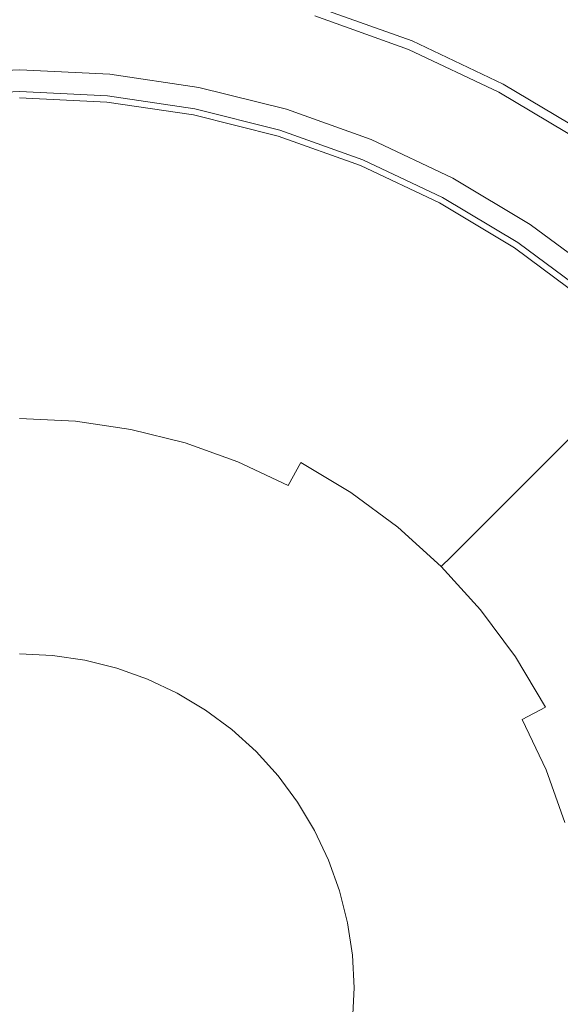
# Model space of a CAD drawing. Extents: x -34 to 34, y -150 to 0.
# Drawn here: x 0 to 9, y -76 to -59 of the extents above; entities that cross this region are included whole.
import ezdxf

# ---------------------------------------------------------------- set-up
doc = ezdxf.new("R2010")
doc.units = 0
doc.header["$LTSCALE"] = 500
doc.header["$MEASUREMENT"] = 0
doc.layers.add('FERRO_CHROM', color=7, linetype='Continuous')
doc.layers.add('FERRO_MROZONE', color=7, linetype='Continuous')

msp = doc.modelspace()

# ---------------------------------------------------------------- linework, layer by layer
at = {"layer": 'FERRO_CHROM', "lineweight": 0}
for points, invisible_edges in [([(-1.912, -56.199, 42.245), (1.91, -95.004, 42.245), (-19.403, -77.512, 42.245), (-1.912, -56.199, 42.245)], 15), ([(12.368, -60.531, 42.245), (-1.912, -56.199, 42.245), (5.659, -56.945, 42.245), (12.368, -60.531, 42.245)], 15), ([(19.402, -73.69, 42.245), (-1.912, -56.199, 42.245), (12.368, -60.531, 42.245), (19.402, -73.69, 42.245)], 15), ([(1.91, -95.004, 42.245), (-1.912, -56.199, 42.245), (19.402, -73.69, 42.245), (1.91, -95.004, 42.245)], 15), ([(12.368, -60.531, 42.245), (5.659, -56.945, 42.245), (9.19, -58.407, 42.245), (12.368, -60.531, 42.245)], 15), ([(8.865, -59.015, 62.21), (7.196, -58.226, 62.21), (6.904, -58.932, 62.708), (8.505, -59.689, 62.708)], 15), ([(6.904, -58.932, 62.708), (5.237, -58.335, 62.708), (4.975, -59.198, 62.883), (6.559, -59.764, 62.883)], 15), ([(-0.001, -69.997, 62.883), (0.549, -70.024, 62.883), (1.68, -58.542, 62.883), (-0.001, -58.459, 62.883)], 14), ([(0.549, -70.024, 62.883), (1.093, -70.105, 62.883), (3.344, -58.789, 62.883), (1.68, -58.542, 62.883)], 14), ([(10.731, -59.54, 61.465), (9.105, -58.565, 61.465), (8.865, -59.015, 62.21), (10.448, -59.964, 62.21)], 11), ([(1.093, -70.105, 62.883), (1.626, -70.238, 62.883), (4.975, -59.198, 62.883), (3.344, -58.789, 62.883)], 14), ([(8.505, -59.689, 62.708), (6.904, -58.932, 62.708), (6.559, -59.764, 62.883), (8.08, -60.483, 62.883)], 15), ([(10.448, -59.964, 62.21), (8.865, -59.015, 62.21), (8.505, -59.689, 62.708), (10.023, -60.599, 62.708)], 15), ([(1.626, -70.238, 62.883), (2.144, -70.423, 62.883), (6.559, -59.764, 62.883), (4.975, -59.198, 62.883)], 14), ([(2.144, -70.423, 62.883), (2.641, -70.659, 62.883), (8.08, -60.483, 62.883), (6.559, -59.764, 62.883)], 14), ([(10.023, -60.599, 62.708), (8.505, -59.689, 62.708), (8.08, -60.483, 62.883), (9.523, -61.348, 62.883)], 15), ([(1.002, -65.424, 75.246), (-0.001, -65.375, 75.246), (-0.001, -60.349, 101.43), (1.494, -60.423, 101.43)], 15), ([(-0.001, -60.361, 102.166), (1.493, -60.434, 102.166), (1.494, -60.423, 101.43), (-0.001, -60.349, 101.43)], 15), ([(-0.001, -60.675, 102.789), (1.462, -60.747, 102.789), (1.493, -60.434, 102.166), (-0.001, -60.361, 102.166)], 15), ([(1.994, -65.572, 75.246), (1.002, -65.424, 75.246), (1.494, -60.423, 101.43), (2.975, -60.642, 101.43)], 15), ([(1.493, -60.434, 102.166), (2.973, -60.654, 102.166), (2.975, -60.642, 101.43), (1.494, -60.423, 101.43)], 15), ([(1.462, -60.747, 102.789), (2.911, -60.962, 102.789), (2.973, -60.654, 102.166), (1.493, -60.434, 102.166)], 15), ([(2.641, -70.659, 62.883), (3.113, -70.941, 62.883), (9.523, -61.348, 62.883), (8.08, -60.483, 62.883)], 14), ([(-0.001, -61.245, 103.205), (1.407, -61.314, 103.205), (1.462, -60.747, 102.789), (-0.001, -60.675, 102.789)], 11), ([(1.407, -61.314, 103.205), (2.8, -61.521, 103.205), (2.911, -60.962, 102.789), (1.462, -60.747, 102.789)], 11), ([(2.968, -65.816, 75.246), (1.994, -65.572, 75.246), (2.975, -60.642, 101.43), (4.427, -61.006, 101.43)], 15), ([(2.911, -60.962, 102.789), (4.332, -61.318, 102.789), (4.424, -61.017, 102.166), (2.973, -60.654, 102.166)], 15), ([(2.973, -60.654, 102.166), (4.424, -61.017, 102.166), (4.427, -61.006, 101.43), (2.975, -60.642, 101.43)], 15), ([(2.8, -61.521, 103.205), (4.167, -61.863, 103.205), (4.332, -61.318, 102.789), (2.911, -60.962, 102.789)], 11), ([(3.913, -66.154, 75.246), (2.968, -65.816, 75.246), (4.427, -61.006, 101.43), (5.836, -61.51, 101.43)], 15), ([(4.332, -61.318, 102.789), (5.711, -61.811, 102.789), (5.832, -61.521, 102.166), (4.424, -61.017, 102.166)], 15), ([(4.424, -61.017, 102.166), (5.832, -61.521, 102.166), (5.836, -61.51, 101.43), (4.427, -61.006, 101.43)], 15), ([(-0.001, -61.983, 103.351), (1.334, -62.049, 103.351), (1.407, -61.314, 103.205), (-0.001, -61.245, 103.205)], 15), ([(1.334, -62.049, 103.351), (2.656, -62.245, 103.351), (2.8, -61.521, 103.205), (1.407, -61.314, 103.205)], 15), ([(3.113, -70.941, 62.883), (3.555, -71.269, 62.883), (10.874, -62.35, 62.883), (9.523, -61.348, 62.883)], 14), ([(4.167, -61.863, 103.205), (5.493, -62.338, 103.205), (5.711, -61.811, 102.789), (4.332, -61.318, 102.789)], 11), ([(2.656, -62.245, 103.351), (3.953, -62.57, 103.351), (4.167, -61.863, 103.205), (2.8, -61.521, 103.205)], 15), ([(4.82, -66.583, 75.246), (3.913, -66.154, 75.246), (5.836, -61.51, 101.43), (7.189, -62.15, 101.43)], 15), ([(5.711, -61.811, 102.789), (7.036, -62.438, 102.789), (7.184, -62.16, 102.166), (5.832, -61.521, 102.166)], 15), ([(5.832, -61.521, 102.166), (7.184, -62.16, 102.166), (7.189, -62.15, 101.43), (5.836, -61.51, 101.43)], 15), ([(3.953, -62.57, 103.351), (5.211, -63.02, 103.351), (5.493, -62.338, 103.205), (4.167, -61.863, 103.205)], 15), ([(5.493, -62.338, 103.205), (6.767, -62.94, 103.205), (7.036, -62.438, 102.789), (5.711, -61.811, 102.789)], 11), ([(-2.657, -62.245, 103.351), (2.656, -62.245, 103.351), (-0.001, -61.983, 103.351), (-2.657, -62.245, 103.351)], 15), ([(-0.001, -61.983, 103.351), (2.656, -62.245, 103.351), (1.334, -62.049, 103.351), (-0.001, -61.983, 103.351)], 15), ([(-13.357, -72.945, 103.351), (2.656, -62.245, 103.351), (-7.567, -64.278, 103.351), (-13.357, -72.945, 103.351)], 15), ([(-2.657, -88.958, 103.351), (2.656, -62.245, 103.351), (-13.357, -72.945, 103.351), (-2.657, -88.958, 103.351)], 15), ([(-7.567, -64.278, 103.351), (2.656, -62.245, 103.351), (-2.657, -62.245, 103.351), (-7.567, -64.278, 103.351)], 15), ([(2.656, -62.245, 103.351), (-2.657, -88.958, 103.351), (13.356, -78.258, 103.351), (2.656, -62.245, 103.351)], 15), ([(2.656, -62.245, 103.351), (5.211, -63.02, 103.351), (3.953, -62.57, 103.351), (2.656, -62.245, 103.351)], 15), ([(2.656, -62.245, 103.351), (7.565, -64.278, 103.351), (5.211, -63.02, 103.351), (2.656, -62.245, 103.351)], 15), ([(2.656, -62.245, 103.351), (11.323, -68.035, 103.351), (7.565, -64.278, 103.351), (2.656, -62.245, 103.351)], 15), ([(2.656, -62.245, 103.351), (13.356, -78.258, 103.351), (11.323, -68.035, 103.351), (2.656, -62.245, 103.351)], 15), ([(5.681, -67.099, 75.246), (4.82, -66.583, 75.246), (7.189, -62.15, 101.43), (8.473, -62.92, 101.43)], 15), ([(7.036, -62.438, 102.789), (8.292, -63.191, 102.789), (8.467, -62.929, 102.166), (7.184, -62.16, 102.166)], 15), ([(7.184, -62.16, 102.166), (8.467, -62.929, 102.166), (8.473, -62.92, 101.43), (7.189, -62.15, 101.43)], 15), ([(3.555, -71.269, 62.883), (3.962, -71.638, 62.883), (12.121, -63.48, 62.883), (10.874, -62.35, 62.883)], 14), ([(5.211, -63.02, 103.351), (6.419, -63.591, 103.351), (6.767, -62.94, 103.205), (5.493, -62.338, 103.205)], 15), ([(6.767, -62.94, 103.205), (7.975, -63.664, 103.205), (8.292, -63.191, 102.789), (7.036, -62.438, 102.789)], 11), ([(5.211, -63.02, 103.351), (7.565, -64.278, 103.351), (6.419, -63.591, 103.351), (5.211, -63.02, 103.351)], 15), ([(6.487, -67.696, 75.246), (5.681, -67.099, 75.246), (8.473, -62.92, 101.43), (9.675, -63.811, 101.43)], 15), ([(6.419, -63.591, 103.351), (7.565, -64.278, 103.351), (7.975, -63.664, 103.205), (6.767, -62.94, 103.205)], 15), ([(8.292, -63.191, 102.789), (9.468, -64.063, 102.789), (9.668, -63.82, 102.166), (8.467, -62.929, 102.166)], 15), ([(8.467, -62.929, 102.166), (9.668, -63.82, 102.166), (9.675, -63.811, 101.43), (8.473, -62.92, 101.43)], 15), ([(7.975, -63.664, 103.205), (9.107, -64.504, 103.205), (9.468, -64.063, 102.789), (8.292, -63.191, 102.789)], 11), ([(3.962, -71.638, 62.883), (4.332, -72.046, 62.883), (13.25, -64.727, 62.883), (12.121, -63.48, 62.883)], 14), ([(7.565, -64.278, 103.351), (8.639, -65.074, 103.351), (9.107, -64.504, 103.205), (7.975, -63.664, 103.205)], 15), ([(7.23, -68.37, 75.246), (6.487, -67.696, 75.246), (9.675, -63.811, 101.43), (10.784, -64.817, 101.43)], 15), ([(7.565, -64.278, 103.351), (9.629, -65.972, 103.351), (8.639, -65.074, 103.351), (7.565, -64.278, 103.351)], 15), ([(7.565, -64.278, 103.351), (11.323, -68.035, 103.351), (9.629, -65.972, 103.351), (7.565, -64.278, 103.351)], 15), ([(8.639, -65.074, 103.351), (9.629, -65.972, 103.351), (10.151, -65.45, 103.205), (9.107, -64.504, 103.205)], 15), ([(4.332, -72.046, 62.883), (4.659, -72.488, 62.883), (14.252, -66.078, 62.883), (13.25, -64.727, 62.883)], 14), ([(7.904, -69.114, 75.246), (7.23, -68.37, 75.246), (10.784, -64.817, 101.43), (11.789, -65.926, 101.43)], 13), ([(-0.001, -65.375, 75.246), (1.002, -65.424, 75.246), (0.979, -65.657, 74.661), (-0.001, -65.609, 74.661)], 15), ([(1.002, -65.424, 75.246), (1.994, -65.572, 75.246), (1.949, -65.801, 74.661), (0.979, -65.657, 74.661)], 15), ([(-0.001, -65.609, 74.661), (0.979, -65.657, 74.661), (0.936, -66.096, 74.164), (-0.001, -66.05, 74.164)], 11), ([(0.979, -65.657, 74.661), (1.949, -65.801, 74.661), (1.863, -66.234, 74.164), (0.936, -66.096, 74.164)], 11), ([(1.994, -65.572, 75.246), (2.968, -65.816, 75.246), (2.9, -66.039, 74.661), (1.949, -65.801, 74.661)], 15), ([(1.949, -65.801, 74.661), (2.9, -66.039, 74.661), (2.772, -66.461, 74.164), (1.863, -66.234, 74.164)], 11), ([(2.968, -65.816, 75.246), (3.913, -66.154, 75.246), (3.823, -66.37, 74.661), (2.9, -66.039, 74.661)], 15), ([(2.9, -66.039, 74.661), (3.823, -66.37, 74.661), (3.654, -66.777, 74.164), (2.772, -66.461, 74.164)], 11), ([(8.502, -69.92, 75.246), (7.904, -69.114, 75.246), (11.789, -65.926, 101.43), (12.681, -67.128, 101.43)], 15), ([(-0.001, -66.05, 74.164), (0.936, -66.096, 74.164), (0.879, -66.674, 73.833), (-0.001, -66.631, 73.833)], 15), ([(0.936, -66.096, 74.164), (1.863, -66.234, 74.164), (1.749, -66.804, 73.833), (0.879, -66.674, 73.833)], 15), ([(3.913, -66.154, 75.246), (4.82, -66.583, 75.246), (4.71, -66.789, 74.661), (3.823, -66.37, 74.661)], 15), ([(4.659, -72.488, 62.883), (4.942, -72.959, 62.883), (15.117, -67.521, 62.883), (14.252, -66.078, 62.883)], 14), ([(1.863, -66.234, 74.164), (2.772, -66.461, 74.164), (2.603, -67.017, 73.833), (1.749, -66.804, 73.833)], 15), ([(3.823, -66.37, 74.661), (4.71, -66.789, 74.661), (4.502, -67.178, 74.164), (3.654, -66.777, 74.164)], 9), ([(2.772, -66.461, 74.164), (3.654, -66.777, 74.164), (3.432, -67.314, 73.833), (2.603, -67.017, 73.833)], 15), ([(-0.001, -66.631, 73.833), (0.879, -66.674, 73.833), (0.817, -67.304, 73.716), (-0.001, -67.264, 73.716)], 15), ([(0.879, -66.674, 73.833), (1.749, -66.804, 73.833), (1.626, -67.424, 73.716), (0.817, -67.304, 73.716)], 15), ([(4.82, -66.583, 75.246), (5.681, -67.099, 75.246), (5.551, -67.293, 74.661), (4.71, -66.789, 74.661)], 11), ([(1.749, -66.804, 73.833), (2.603, -67.017, 73.833), (2.42, -67.623, 73.716), (1.626, -67.424, 73.716)], 15), ([(3.654, -66.777, 74.164), (4.502, -67.178, 74.164), (4.228, -67.69, 73.833), (3.432, -67.314, 73.833)], 15), ([(4.71, -66.789, 74.661), (5.551, -67.293, 74.661), (5.306, -67.66, 74.164), (4.502, -67.178, 74.164)], 15), ([(2.603, -67.017, 73.833), (3.432, -67.314, 73.833), (3.19, -67.899, 73.716), (2.42, -67.623, 73.716)], 15), ([(4.502, -67.178, 74.164), (5.306, -67.66, 74.164), (4.983, -68.143, 73.833), (4.228, -67.69, 73.833)], 15), ([(5.681, -67.099, 75.246), (6.487, -67.696, 75.246), (6.338, -67.877, 74.661), (5.551, -67.293, 74.661)], 11), ([(9.018, -70.781, 75.246), (8.502, -69.92, 75.246), (12.681, -67.128, 101.43), (13.45, -68.412, 101.43)], 15), ([(0.549, -70.024, 73.716), (-0.001, -69.997, 73.716), (-0.001, -67.264, 73.716), (0.817, -67.304, 73.716)], 15), ([(1.093, -70.105, 73.716), (0.549, -70.024, 73.716), (0.817, -67.304, 73.716), (1.626, -67.424, 73.716)], 15), ([(3.432, -67.314, 73.833), (4.228, -67.69, 73.833), (3.93, -68.248, 73.716), (3.19, -67.899, 73.716)], 15), ([(5.551, -67.293, 74.661), (6.338, -67.877, 74.661), (6.059, -68.218, 74.164), (5.306, -67.66, 74.164)], 15), ([(1.626, -70.238, 73.716), (1.093, -70.105, 73.716), (1.626, -67.424, 73.716), (2.42, -67.623, 73.716)], 15), ([(4.942, -72.959, 62.883), (5.177, -73.457, 62.883), (15.837, -69.041, 62.883), (15.117, -67.521, 62.883)], 14), ([(2.144, -70.423, 73.716), (1.626, -70.238, 73.716), (2.42, -67.623, 73.716), (3.19, -67.899, 73.716)], 15), ([(4.228, -67.69, 73.833), (4.983, -68.143, 73.833), (4.631, -68.669, 73.716), (3.93, -68.248, 73.716)], 15), ([(5.306, -67.66, 74.164), (6.059, -68.218, 74.164), (5.69, -68.667, 73.833), (4.983, -68.143, 73.833)], 15), ([(6.487, -67.696, 75.246), (7.23, -68.37, 75.246), (7.065, -68.536, 74.661), (6.338, -67.877, 74.661)], 9), ([(2.641, -70.659, 73.716), (2.144, -70.423, 73.716), (3.19, -67.899, 73.716), (3.93, -68.248, 73.716)], 15), ([(6.338, -67.877, 74.661), (7.065, -68.536, 74.661), (6.753, -68.848, 74.164), (6.059, -68.218, 74.164)], 15), ([(4.983, -68.143, 73.833), (5.69, -68.667, 73.833), (5.289, -69.157, 73.716), (4.631, -68.669, 73.716)], 15), ([(3.113, -70.941, 73.716), (2.641, -70.659, 73.716), (3.93, -68.248, 73.716), (4.631, -68.669, 73.716)], 15), ([(6.059, -68.218, 74.164), (6.753, -68.848, 74.164), (6.342, -69.259, 73.833), (5.69, -68.667, 73.833)], 15), ([(7.23, -68.37, 75.246), (7.904, -69.114, 75.246), (7.724, -69.262, 74.661), (7.065, -68.536, 74.661)], 11), ([(9.447, -71.688, 75.246), (9.018, -70.781, 75.246), (13.45, -68.412, 101.43), (14.09, -69.765, 101.43)], 15), ([(3.555, -71.269, 73.716), (3.113, -70.941, 73.716), (4.631, -68.669, 73.716), (5.289, -69.157, 73.716)], 15), ([(5.69, -68.667, 73.833), (6.342, -69.259, 73.833), (5.895, -69.706, 73.716), (5.289, -69.157, 73.716)], 15), ([(7.065, -68.536, 74.661), (7.724, -69.262, 74.661), (7.383, -69.542, 74.164), (6.753, -68.848, 74.164)], 15), ([(6.753, -68.848, 74.164), (7.383, -69.542, 74.164), (6.933, -69.911, 73.833), (6.342, -69.259, 73.833)], 15), ([(3.962, -71.638, 73.716), (3.555, -71.269, 73.716), (5.289, -69.157, 73.716), (5.895, -69.706, 73.716)], 15), ([(5.177, -73.457, 62.883), (5.363, -73.974, 62.883), (16.403, -70.625, 62.883), (15.837, -69.041, 62.883)], 14), ([(7.904, -69.114, 75.246), (8.502, -69.92, 75.246), (8.308, -70.05, 74.661), (7.724, -69.262, 74.661)], 11), ([(6.342, -69.259, 73.833), (6.933, -69.911, 73.833), (6.444, -70.312, 73.716), (5.895, -69.706, 73.716)], 15), ([(7.724, -69.262, 74.661), (8.308, -70.05, 74.661), (7.941, -70.295, 74.164), (7.383, -69.542, 74.164)], 15), ([(7.383, -69.542, 74.164), (7.941, -70.295, 74.164), (7.458, -70.618, 73.833), (6.933, -69.911, 73.833)], 15), ([(4.332, -72.046, 73.716), (3.962, -71.638, 73.716), (5.895, -69.706, 73.716), (6.444, -70.312, 73.716)], 15), ([(0.549, -70.024, 66.922), (-0.001, -69.997, 66.922), (-0.001, -69.997, 73.716), (0.549, -70.024, 73.716)], 10), ([(6.933, -69.911, 73.833), (7.458, -70.618, 73.833), (6.932, -70.969, 73.716), (6.444, -70.312, 73.716)], 15), ([(8.502, -69.92, 75.246), (9.018, -70.781, 75.246), (8.812, -70.891, 74.661), (8.308, -70.05, 74.661)], 11), ([(1.093, -70.105, 66.922), (0.549, -70.024, 66.922), (0.549, -70.024, 73.716), (1.093, -70.105, 73.716)], 10), ([(1.626, -70.238, 66.922), (1.093, -70.105, 66.922), (1.093, -70.105, 73.716), (1.626, -70.238, 73.716)], 10), ([(8.308, -70.05, 74.661), (8.812, -70.891, 74.661), (8.423, -71.099, 74.164), (7.941, -70.295, 74.164)], 13), ([(2.144, -70.423, 66.922), (1.626, -70.238, 66.922), (1.626, -70.238, 73.716), (2.144, -70.423, 73.716)], 10), ([(4.659, -72.488, 73.716), (4.332, -72.046, 73.716), (6.444, -70.312, 73.716), (6.932, -70.969, 73.716)], 15), ([(7.941, -70.295, 74.164), (8.423, -71.099, 74.164), (7.91, -71.373, 73.833), (7.458, -70.618, 73.833)], 15), ([(2.641, -70.659, 66.922), (2.144, -70.423, 66.922), (2.144, -70.423, 73.716), (2.641, -70.659, 73.716)], 10), ([(3.113, -70.941, 66.922), (2.641, -70.659, 66.922), (2.641, -70.659, 73.716), (3.113, -70.941, 73.716)], 10), ([(5.363, -73.974, 62.883), (5.496, -74.508, 62.883), (16.812, -72.257, 62.883), (16.403, -70.625, 62.883)], 14), ([(7.458, -70.618, 73.833), (7.91, -71.373, 73.833), (7.352, -71.671, 73.716), (6.932, -70.969, 73.716)], 15), ([(9.018, -70.781, 75.246), (9.447, -71.688, 75.246), (9.231, -71.777, 74.661), (8.812, -70.891, 74.661)], 15), ([(3.555, -71.269, 66.922), (3.113, -70.941, 66.922), (3.113, -70.941, 73.716), (3.555, -71.269, 73.716)], 10), ([(4.942, -72.959, 73.716), (4.659, -72.488, 73.716), (6.932, -70.969, 73.716), (7.352, -71.671, 73.716)], 15), ([(8.812, -70.891, 74.661), (9.231, -71.777, 74.661), (8.824, -71.946, 74.164), (8.423, -71.099, 74.164)], 11), ([(8.423, -71.099, 74.164), (8.824, -71.946, 74.164), (8.287, -72.169, 73.833), (7.91, -71.373, 73.833)], 15), ([(3.962, -71.638, 66.922), (3.555, -71.269, 66.922), (3.555, -71.269, 73.716), (3.962, -71.638, 73.716)], 2), ([(7.91, -71.373, 73.833), (8.287, -72.169, 73.833), (7.702, -72.411, 73.716), (7.352, -71.671, 73.716)], 15), ([(4.332, -72.046, 66.922), (3.962, -71.638, 66.922), (3.962, -71.638, 73.716), (4.332, -72.046, 73.716)], 10), ([(5.177, -73.457, 73.716), (4.942, -72.959, 73.716), (7.352, -71.671, 73.716), (7.702, -72.411, 73.716)], 15), ([(9.231, -71.777, 74.661), (9.561, -72.701, 74.661), (9.139, -72.829, 74.164), (8.824, -71.946, 74.164)], 11), ([(8.824, -71.946, 74.164), (9.139, -72.829, 74.164), (8.583, -72.997, 73.833), (8.287, -72.169, 73.833)], 15), ([(4.659, -72.488, 66.922), (4.332, -72.046, 66.922), (4.332, -72.046, 73.716), (4.659, -72.488, 73.716)], 10), ([(5.496, -74.508, 62.883), (5.577, -75.052, 62.883), (17.059, -73.921, 62.883), (16.812, -72.257, 62.883)], 14), ([(8.287, -72.169, 73.833), (8.583, -72.997, 73.833), (7.978, -73.181, 73.716), (7.702, -72.411, 73.716)], 15), ([(4.942, -72.959, 66.922), (4.659, -72.488, 66.922), (4.659, -72.488, 73.716), (4.942, -72.959, 73.716)], 10), ([(5.363, -73.974, 73.716), (5.177, -73.457, 73.716), (7.702, -72.411, 73.716), (7.978, -73.181, 73.716)], 15), ([(5.177, -73.457, 66.922), (4.942, -72.959, 66.922), (4.942, -72.959, 73.716), (5.177, -73.457, 73.716)], 10), ([(9.139, -72.829, 74.164), (9.367, -73.738, 74.164), (8.797, -73.851, 73.833), (8.583, -72.997, 73.833)], 15), ([(8.583, -72.997, 73.833), (8.797, -73.851, 73.833), (8.177, -73.975, 73.716), (7.978, -73.181, 73.716)], 15), ([(5.496, -74.508, 73.716), (5.363, -73.974, 73.716), (7.978, -73.181, 73.716), (8.177, -73.975, 73.716)], 15), ([(5.363, -73.974, 66.922), (5.177, -73.457, 66.922), (5.177, -73.457, 73.716), (5.363, -73.974, 73.716)], 10), ([(1.91, -95.004, 42.245), (19.402, -73.69, 42.245), (15.07, -87.97, 42.245), (1.91, -95.004, 42.245)], 15), ([(9.367, -73.738, 74.164), (9.505, -74.665, 74.164), (8.926, -74.722, 73.833), (8.797, -73.851, 73.833)], 15), ([(5.577, -75.052, 62.883), (5.604, -75.601, 62.883), (17.141, -75.601, 62.883), (17.059, -73.921, 62.883)], 14), ([(8.797, -73.851, 73.833), (8.926, -74.722, 73.833), (8.297, -74.784, 73.716), (8.177, -73.975, 73.716)], 15), ([(5.496, -74.508, 66.922), (5.363, -73.974, 66.922), (5.363, -73.974, 73.716), (5.496, -74.508, 73.716)], 10), ([(5.577, -75.052, 73.716), (5.496, -74.508, 73.716), (8.177, -73.975, 73.716), (8.297, -74.784, 73.716)], 15), ([(5.577, -75.052, 66.922), (5.496, -74.508, 66.922), (5.496, -74.508, 73.716), (5.577, -75.052, 73.716)], 10), ([(5.604, -75.601, 73.716), (5.577, -75.052, 73.716), (8.297, -74.784, 73.716), (8.337, -75.601, 73.716)], 15), ([(8.926, -74.722, 73.833), (8.97, -75.601, 73.833), (8.337, -75.601, 73.716), (8.297, -74.784, 73.716)], 15), ([(9.505, -74.665, 74.164), (9.551, -75.601, 74.164), (8.97, -75.601, 73.833), (8.926, -74.722, 73.833)], 15), ([(5.604, -75.601, 66.922), (5.577, -75.052, 66.922), (5.577, -75.052, 73.716), (5.604, -75.601, 73.716)], 10), ([(5.604, -75.601, 62.883), (5.577, -76.151, 62.883), (17.059, -77.282, 62.883), (17.141, -75.601, 62.883)], 14), ([(5.577, -76.151, 66.922), (5.604, -75.601, 66.922), (5.604, -75.601, 73.716), (5.577, -76.151, 73.716)], 10), ([(5.577, -76.151, 73.716), (5.604, -75.601, 73.716), (8.337, -75.601, 73.716), (8.297, -76.419, 73.716)], 15), ([(8.97, -75.601, 73.833), (8.926, -76.481, 73.833), (8.297, -76.419, 73.716), (8.337, -75.601, 73.716)], 15), ([(9.551, -75.601, 74.164), (9.505, -76.538, 74.164), (8.926, -76.481, 73.833), (8.97, -75.601, 73.833)], 15)]:
    msp.add_3dface(points, dxfattribs=dict(at, invisible_edges=invisible_edges))
at = {"layer": 'FERRO_MROZONE', "lineweight": 0}
for points, invisible_edges in [([(6.955, -58.81, 38.808), (8.567, -59.573, 38.808), (13.538, -50.272, 38.808), (10.991, -49.067, 38.808)], 15), ([(6.857, -59.046, 36.852), (10.913, -49.255, 36.854), (13.443, -50.451, 36.854), (8.447, -59.798, 36.852)], 15), ([(8.567, -59.573, 38.808), (10.097, -60.49, 38.808), (15.956, -51.721, 38.808), (13.538, -50.272, 38.808)], 15), ([(8.447, -59.798, 36.852), (13.443, -50.451, 36.854), (15.843, -51.89, 36.854), (9.955, -60.702, 36.852)], 15), ([(-2.107, -54.213, -66.649), (2.107, -96.989, -66.649), (-21.388, -77.708, -66.649), (-2.107, -54.213, -66.649)], 15), ([(21.388, -73.495, -66.649), (-2.107, -54.213, -66.649), (13.634, -58.988, -66.649), (21.388, -73.495, -66.649)], 15), ([(2.107, -96.989, -66.649), (-2.107, -54.213, -66.649), (21.388, -73.495, -66.649), (2.107, -96.989, -66.649)], 15), ([(-21.187, -73.514, -64.695), (2.087, -54.414, -64.695), (-13.506, -59.144, -64.695), (-21.187, -73.514, -64.695)], 15), ([(-2.087, -96.788, -64.695), (2.087, -54.414, -64.695), (-21.187, -73.514, -64.695), (-2.087, -96.788, -64.695)], 15), ([(2.087, -54.414, -64.695), (-2.087, -96.788, -64.695), (21.187, -77.688, -64.695), (2.087, -54.414, -64.695)], 15), ([(2.087, -54.414, -64.695), (16.457, -62.095, -64.695), (10.036, -56.825, -64.695), (2.087, -54.414, -64.695)], 15), ([(2.087, -54.414, -64.695), (21.187, -77.688, -64.695), (16.457, -62.095, -64.695), (2.087, -54.414, -64.695)], 15), ([(3.235, -59.337, 37.196), (3.496, -58.026, 36.852), (5.202, -58.453, 36.852), (4.814, -59.732, 37.196)], 15), ([(0, -58.565, 42.245), (-1.67, -58.648, 42.245), (-1.473, -60.642, 42.245), (0, -60.57, 42.245)], 15), ([(1.67, -58.648, 42.245), (0, -58.565, 42.245), (0, -60.57, 42.245), (1.473, -60.642, 42.245)], 15), ([(4.814, -59.732, 37.196), (5.202, -58.453, 36.852), (6.857, -59.046, 36.852), (6.346, -60.281, 37.196)], 15), ([(3.323, -58.893, 42.245), (1.67, -58.648, 42.245), (1.473, -60.642, 42.245), (2.933, -60.859, 42.245)], 15), ([(4.989, -59.153, 39.363), (6.578, -59.721, 39.363), (6.737, -59.336, 38.957), (5.11, -58.754, 38.957)], 15), ([(4.945, -59.299, 42.245), (3.323, -58.893, 42.245), (2.933, -60.859, 42.245), (4.363, -61.217, 42.245)], 15), ([(6.737, -59.336, 38.957), (8.299, -60.075, 38.957), (8.567, -59.573, 38.808), (6.955, -58.81, 38.808)], 15), ([(-1.509, -60.277, 38.343), (-1.625, -59.098, 37.196), (0, -59.018, 37.196), (0, -60.203, 38.343)], 15), ([(0, -60.203, 38.343), (0, -59.018, 37.196), (1.625, -59.098, 37.196), (1.509, -60.277, 38.343)], 15), ([(1.509, -60.277, 38.343), (1.625, -59.098, 37.196), (3.235, -59.337, 37.196), (3.004, -60.499, 38.343)], 15), ([(6.346, -60.281, 37.196), (6.857, -59.046, 36.852), (8.447, -59.798, 36.852), (7.817, -60.976, 37.196)], 15), ([(4.945, -59.299, 39.919), (6.519, -59.862, 39.919), (6.578, -59.721, 39.363), (4.989, -59.153, 39.363)], 11), ([(3.004, -60.499, 38.343), (3.235, -59.337, 37.196), (4.814, -59.732, 37.196), (4.47, -60.866, 38.343)], 15), ([(6.519, -59.862, 42.245), (4.945, -59.299, 42.245), (4.363, -61.217, 42.245), (5.752, -61.714, 42.245)], 15), ([(6.519, -59.862, 39.919), (4.945, -59.299, 39.919), (4.945, -59.299, 42.245), (6.519, -59.862, 42.245)], 11), ([(6.578, -59.721, 39.363), (8.102, -60.443, 39.363), (8.299, -60.075, 38.957), (6.737, -59.336, 38.957)], 15), ([(8.299, -60.075, 38.957), (9.781, -60.963, 38.957), (10.097, -60.49, 38.808), (8.567, -59.573, 38.808)], 15), ([(4.47, -60.866, 38.343), (4.814, -59.732, 37.196), (6.346, -60.281, 37.196), (5.893, -61.375, 38.343)], 15), ([(6.519, -59.862, 39.919), (8.031, -60.577, 39.919), (8.102, -60.443, 39.363), (6.578, -59.721, 39.363)], 11), ([(8.031, -60.577, 42.245), (6.519, -59.862, 42.245), (5.752, -61.714, 42.245), (7.086, -62.345, 42.245)], 15), ([(8.031, -60.577, 39.919), (6.519, -59.862, 39.919), (6.519, -59.862, 42.245), (8.031, -60.577, 42.245)], 11), ([(7.817, -60.976, 37.196), (8.447, -59.798, 36.852), (9.955, -60.702, 36.852), (9.213, -61.813, 37.196)], 15), ([(8.102, -60.443, 39.363), (9.549, -61.31, 39.363), (9.781, -60.963, 38.957), (8.299, -60.075, 38.957)], 15), ([(-1.474, -60.64, 39.66), (-1.509, -60.277, 38.343), (0, -60.203, 38.343), (0, -60.568, 39.66)], 13), ([(0, -60.568, 39.66), (0, -60.203, 38.343), (1.509, -60.277, 38.343), (1.474, -60.64, 39.66)], 13), ([(1.474, -60.64, 39.66), (1.509, -60.277, 38.343), (3.004, -60.499, 38.343), (2.933, -60.857, 39.66)], 13), ([(5.893, -61.375, 38.343), (6.346, -60.281, 37.196), (7.817, -60.976, 37.196), (7.259, -62.021, 38.343)], 15), ([(0, -60.568, 39.66), (0, -60.57, 42.245), (-1.473, -60.642, 42.245), (-1.474, -60.64, 39.66)], 13), ([(1.474, -60.64, 39.66), (1.473, -60.642, 42.245), (0, -60.57, 42.245), (0, -60.568, 39.66)], 13), ([(2.933, -60.857, 39.66), (3.004, -60.499, 38.343), (4.47, -60.866, 38.343), (4.364, -61.215, 39.66)], 13), ([(9.464, -61.437, 42.245), (8.031, -60.577, 42.245), (7.086, -62.345, 42.245), (8.351, -63.103, 42.245)], 15), ([(8.031, -60.577, 39.919), (9.464, -61.437, 39.919), (9.549, -61.31, 39.363), (8.102, -60.443, 39.363)], 11), ([(9.464, -61.437, 39.919), (8.031, -60.577, 39.919), (8.031, -60.577, 42.245), (9.464, -61.437, 42.245)], 11), ([(2.933, -60.857, 39.66), (2.933, -60.859, 42.245), (1.473, -60.642, 42.245), (1.474, -60.64, 39.66)], 13), ([(4.364, -61.215, 39.66), (4.363, -61.217, 42.245), (2.933, -60.859, 42.245), (2.933, -60.857, 39.66)], 13), ([(4.364, -61.215, 39.66), (4.47, -60.866, 38.343), (5.893, -61.375, 38.343), (5.753, -61.712, 39.66)], 13), ([(7.259, -62.021, 38.343), (7.817, -60.976, 37.196), (9.213, -61.813, 37.196), (8.555, -62.798, 38.343)], 15), ([(5.753, -61.712, 39.66), (5.752, -61.714, 42.245), (4.363, -61.217, 42.245), (4.364, -61.215, 39.66)], 13), ([(5.753, -61.712, 39.66), (5.893, -61.375, 38.343), (7.259, -62.021, 38.343), (7.087, -62.343, 39.66)], 13), ([(10.807, -62.432, 42.245), (9.464, -61.437, 42.245), (8.351, -63.103, 42.245), (9.536, -63.982, 42.245)], 15), ([(7.087, -62.343, 39.66), (7.086, -62.345, 42.245), (5.752, -61.714, 42.245), (5.753, -61.712, 39.66)], 13), ([(8.555, -62.798, 38.343), (9.213, -61.813, 37.196), (10.52, -62.782, 37.196), (9.768, -63.698, 38.343)], 15), ([(7.087, -62.343, 39.66), (7.259, -62.021, 38.343), (8.555, -62.798, 38.343), (8.352, -63.101, 39.66)], 13), ([(8.352, -63.101, 39.66), (8.351, -63.103, 42.245), (7.086, -62.345, 42.245), (7.087, -62.343, 39.66)], 13), ([(8.352, -63.101, 39.66), (8.555, -62.798, 38.343), (9.768, -63.698, 38.343), (9.537, -63.98, 39.66)], 13), ([(9.537, -63.98, 39.66), (9.536, -63.982, 42.245), (8.351, -63.103, 42.245), (8.352, -63.101, 39.66)], 13), ([(0.549, -70.024, 62.883), (-0.001, -69.997, 62.883), (-0.001, -69.997, 66.922), (0.549, -70.024, 66.922)], 10), ([(1.093, -70.105, 62.883), (0.549, -70.024, 62.883), (0.549, -70.024, 66.922), (1.093, -70.105, 66.922)], 10), ([(1.626, -70.238, 62.883), (1.093, -70.105, 62.883), (1.093, -70.105, 66.922), (1.626, -70.238, 66.922)], 10), ([(2.144, -70.423, 62.883), (1.626, -70.238, 62.883), (1.626, -70.238, 66.922), (2.144, -70.423, 66.922)], 10), ([(2.641, -70.659, 62.883), (2.144, -70.423, 62.883), (2.144, -70.423, 66.922), (2.641, -70.659, 66.922)], 10), ([(3.113, -70.941, 62.883), (2.641, -70.659, 62.883), (2.641, -70.659, 66.922), (3.113, -70.941, 66.922)], 10), ([(3.555, -71.269, 62.883), (3.113, -70.941, 62.883), (3.113, -70.941, 66.922), (3.555, -71.269, 66.922)], 10), ([(3.962, -71.638, 62.883), (3.555, -71.269, 62.883), (3.555, -71.269, 66.922), (3.962, -71.638, 66.922)], 2), ([(4.332, -72.046, 62.883), (3.962, -71.638, 62.883), (3.962, -71.638, 66.922), (4.332, -72.046, 66.922)], 10), ([(4.659, -72.488, 62.883), (4.332, -72.046, 62.883), (4.332, -72.046, 66.922), (4.659, -72.488, 66.922)], 10), ([(4.942, -72.959, 62.883), (4.659, -72.488, 62.883), (4.659, -72.488, 66.922), (4.942, -72.959, 66.922)], 10), ([(5.177, -73.457, 62.883), (4.942, -72.959, 62.883), (4.942, -72.959, 66.922), (5.177, -73.457, 66.922)], 10), ([(5.363, -73.974, 62.883), (5.177, -73.457, 62.883), (5.177, -73.457, 66.922), (5.363, -73.974, 66.922)], 10), ([(2.107, -96.989, -66.649), (21.388, -73.495, -66.649), (16.613, -89.235, -66.649), (2.107, -96.989, -66.649)], 15), ([(5.496, -74.508, 62.883), (5.363, -73.974, 62.883), (5.363, -73.974, 66.922), (5.496, -74.508, 66.922)], 10), ([(5.577, -75.052, 62.883), (5.496, -74.508, 62.883), (5.496, -74.508, 66.922), (5.577, -75.052, 66.922)], 10), ([(5.604, -75.601, 62.883), (5.577, -75.052, 62.883), (5.577, -75.052, 66.922), (5.604, -75.601, 66.922)], 10), ([(5.577, -76.151, 62.883), (5.604, -75.601, 62.883), (5.604, -75.601, 66.922), (5.577, -76.151, 66.922)], 10)]:
    msp.add_3dface(points, dxfattribs=dict(at, invisible_edges=invisible_edges))

doc.saveas('drawing.dxf')
